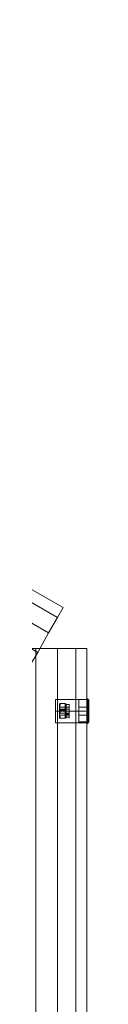
# Model space of a CAD drawing. Units: millimetres. Extents: x -1321 to 11264, y 484 to 11173.
# Drawn here: x 9117 to 9196, y 6509 to 8100 of the extents above; entities that cross this region are included whole.
import ezdxf

# ---------------------------------------------------------------- set-up
doc = ezdxf.new("R2010")
doc.units = ezdxf.units.MM
doc.layers.add('dupsko', color=7, linetype='Continuous', lineweight=9, true_color=0x242424)
doc.layers.add('robinia stolpe', color=32, linetype='Continuous', lineweight=9)

msp = doc.modelspace()

# ---------------------------------------------------------------- linework, layer by layer
at = {"layer": 'dupsko', "flags": 128}
for points in [[(9180.5, 6965.3), (9193.2, 6965.3), (9193.2, 6973.2), (9193.2, 6982.7), (9193.2, 6993.7), (9193.2, 7001.6), (9193.2, 7004.8), (9193.2, 7001.6), (9193.2, 6993.7), (9193.2, 6982.7), (9193.2, 6973.2), (9193.2, 6965.3), (9193.2, 6962.1)], [(9180.5, 6965.3), (9193.2, 6965.3), (9193.2, 6973.2), (9193.2, 6982.7), (9193.2, 6993.7), (9193.2, 7001.6), (9193.2, 7004.8), (9193.2, 7001.6), (9193.2, 6993.7), (9193.2, 6982.7), (9193.2, 6973.2), (9193.2, 6965.3), (9193.2, 6962.1)], [(9180.5, 7001.6), (9180.5, 7000.1), (9180.5, 6992.2), (9180.5, 6982.7), (9180.5, 6973.2), (9180.5, 6966.9), (9180.5, 6963.7)], [(9180.5, 6966.9), (9180.5, 6973.2), (9180.5, 6982.7), (9180.5, 6992.2), (9180.5, 7000.1), (9180.5, 7001.6), (9193.2, 7001.6)], [(9180.5, 7001.6), (9180.5, 7000.1), (9180.5, 6992.2), (9180.5, 6982.7), (9180.5, 6973.2), (9180.5, 6966.9), (9180.5, 6963.7)], [(9180.5, 6966.9), (9180.5, 6973.2), (9180.5, 6982.7), (9180.5, 6992.2), (9180.5, 7000.1), (9180.5, 7001.6), (9193.2, 7001.6)], [(9196.3, 7000.1), (9194.7, 7001.6), (9193.2, 7003.2)], [(9196.3, 7000.1), (9194.7, 7001.6), (9193.2, 7003.2)], [(9196.3, 6966.9), (9196.3, 6974.8), (9196.3, 6982.7), (9196.3, 6992.2), (9196.3, 6998.5), (9196.3, 7001.6), (9196.3, 6998.5), (9196.3, 6992.2), (9196.3, 6982.7), (9196.3, 6974.8), (9196.3, 6966.9), (9196.3, 6965.3), (9194.7, 6963.7), (9193.2, 6963.7), (9193.2, 6966.9), (9193.2, 6973.2), (9193.2, 6982.7), (9193.2, 6992.2), (9193.2, 7000.1), (9193.2, 7001.6), (9193.2, 7000.1), (9193.2, 6992.2), (9193.2, 6982.7), (9193.2, 6973.2), (9193.2, 6966.9)], [(9196.3, 6966.9), (9196.3, 6974.8), (9196.3, 6982.7), (9196.3, 6992.2), (9196.3, 6998.5), (9196.3, 7001.6), (9196.3, 6998.5), (9196.3, 6992.2), (9196.3, 6982.7), (9196.3, 6974.8), (9196.3, 6966.9), (9196.3, 6965.3), (9194.7, 6963.7), (9193.2, 6963.7), (9193.2, 6966.9), (9193.2, 6973.2), (9193.2, 6982.7), (9193.2, 6992.2), (9193.2, 7000.1), (9193.2, 7001.6), (9193.2, 7000.1), (9193.2, 6992.2), (9193.2, 6982.7), (9193.2, 6973.2), (9193.2, 6966.9)], [(9194.7, 6965.3), (9194.7, 6973.2), (9194.7, 6982.7), (9194.7, 6993.7), (9194.7, 7000.1), (9194.7, 7003.2), (9194.7, 7000.1), (9194.7, 6993.7), (9194.7, 6982.7), (9194.7, 6973.2), (9194.7, 6965.3), (9194.7, 6962.1)], [(9194.7, 6965.3), (9194.7, 6973.2), (9194.7, 6982.7), (9194.7, 6993.7), (9194.7, 7000.1), (9194.7, 7003.2), (9194.7, 7000.1), (9194.7, 6993.7), (9194.7, 6982.7), (9194.7, 6973.2), (9194.7, 6965.3), (9194.7, 6962.1)], [(9164.7, 6987.4), (9164.7, 6985.8), (9148.9, 6985.8), (9148.9, 6987.4), (9148.9, 6982.7), (9148.9, 6977.9), (9148.9, 6976.4), (9148.9, 6977.9), (9148.9, 6982.7), (9148.9, 6987.4), (9148.9, 6990.6), (9148.9, 6982.7), (9148.9, 6974.8), (9148.9, 6971.6), (9148.9, 6974.8), (9148.9, 6982.7), (9148.9, 6990.6), (9148.9, 6993.7), (9150.5, 6995.3), (9148.9, 6989), (9150.5, 6984.3), (9158.4, 6984.3), (9158.4, 6977.9), (9158.4, 6971.6), (9150.5, 6971.6), (9148.9, 6973.2)], [(9164.7, 6987.4), (9164.7, 6985.8), (9148.9, 6985.8), (9148.9, 6987.4), (9148.9, 6982.7), (9148.9, 6977.9), (9148.9, 6976.4), (9148.9, 6977.9), (9148.9, 6982.7), (9148.9, 6987.4), (9148.9, 6990.6), (9148.9, 6982.7), (9148.9, 6974.8), (9148.9, 6971.6), (9148.9, 6974.8), (9148.9, 6982.7), (9148.9, 6990.6), (9148.9, 6993.7), (9150.5, 6995.3), (9148.9, 6989), (9150.5, 6984.3), (9158.4, 6984.3), (9158.4, 6977.9), (9158.4, 6971.6), (9150.5, 6971.6), (9148.9, 6973.2)], [(9148.9, 6990.6), (9148.9, 6989), (9148.9, 6982.7), (9148.9, 6977.9), (9148.9, 6974.8)], [(9148.9, 6977.9), (9148.9, 6982.7), (9148.9, 6989), (9148.9, 6990.6), (9148.9, 6989), (9164.7, 6989), (9160, 6989), (9158.4, 6989)], [(9148.9, 6976.4), (9164.7, 6976.4), (9164.7, 6977.9), (9164.7, 6982.7), (9164.7, 6987.4), (9164.7, 6990.6), (9164.7, 6987.4), (9164.7, 6982.7), (9164.7, 6977.9), (9160, 6977.9), (9158.4, 6977.9)], [(9148.9, 6990.6), (9148.9, 6989), (9148.9, 6982.7), (9148.9, 6977.9), (9148.9, 6974.8)], [(9148.9, 6977.9), (9148.9, 6982.7), (9148.9, 6989), (9148.9, 6990.6), (9148.9, 6989), (9164.7, 6989), (9160, 6989), (9158.4, 6989)], [(9148.9, 6976.4), (9164.7, 6976.4), (9164.7, 6977.9), (9164.7, 6982.7), (9164.7, 6987.4), (9164.7, 6990.6), (9164.7, 6987.4), (9164.7, 6982.7), (9164.7, 6977.9), (9160, 6977.9), (9158.4, 6977.9)], [(9150.5, 6984.3), (9148.9, 6977.9), (9150.5, 6971.6), (9148.9, 6976.4), (9150.5, 6982.7)], [(9150.5, 6984.3), (9148.9, 6977.9), (9150.5, 6971.6), (9148.9, 6976.4), (9150.5, 6982.7)], [(9150.5, 6995.3), (9158.4, 6995.3), (9158.4, 6989), (9158.4, 6984.3)], [(9150.5, 6995.3), (9158.4, 6995.3), (9158.4, 6989), (9158.4, 6984.3)], [(9164.7, 6993.7), (9160, 6993.7), (9158.4, 6995.3)], [(9164.7, 6993.7), (9160, 6993.7), (9158.4, 6995.3)], [(9158.4, 6982.7), (9158.4, 6976.4), (9158.4, 6971.6), (9160, 6973.2), (9164.7, 6973.2)], [(9158.4, 6982.7), (9158.4, 6976.4), (9158.4, 6971.6), (9160, 6973.2), (9164.7, 6973.2)], [(9160, 6974.8), (9160, 6982.7), (9160, 6990.6), (9160, 6993.7), (9160, 6990.6), (9160, 6982.7), (9160, 6974.8), (9160, 6971.6)], [(9160, 6974.8), (9160, 6982.7), (9160, 6990.6), (9160, 6993.7), (9160, 6990.6), (9160, 6982.7), (9160, 6974.8), (9160, 6971.6)], [(9180.5, 6989), (9193.2, 6989)], [(9180.5, 6989), (9193.2, 6989)], [(9196.3, 6989), (9194.7, 6989), (9193.2, 6990.6)], [(9196.3, 6989), (9194.7, 6989), (9193.2, 6990.6)], [(9148.9, 6979.5), (9164.7, 6979.5)], [(9148.9, 6979.5), (9164.7, 6979.5)], [(9150.5, 6971.6), (9158.4, 6971.6)], [(9150.5, 6971.6), (9158.4, 6971.6)], [(9196.3, 6976.4), (9194.7, 6976.4), (9193.2, 6976.4), (9180.5, 6976.4)], [(9196.3, 6976.4), (9194.7, 6976.4), (9193.2, 6976.4), (9180.5, 6976.4)]]:
    msp.add_lwpolyline(points, dxfattribs=at)
for points in [[(9158.4, 6995.3), (9150.5, 6995.3), (9148.9, 6989), (9150.5, 6982.7), (9158.4, 6982.7), (9158.4, 6989)], [(9150.5, 6995.3), (9148.9, 6995.3), (9150.5, 6995.3)], [(9158.4, 6995.3), (9150.5, 6995.3), (9148.9, 6989), (9150.5, 6982.7), (9158.4, 6982.7), (9158.4, 6989)], [(9150.5, 6995.3), (9148.9, 6995.3), (9150.5, 6995.3)], [(9164.7, 6993.7), (9164.7, 6990.6), (9164.7, 6982.7), (9164.7, 6974.8), (9164.7, 6971.6), (9164.7, 6974.8), (9164.7, 6982.7), (9164.7, 6990.6), (9164.7, 6993.7)], [(9164.7, 6993.7), (9164.7, 6990.6), (9164.7, 6982.7), (9164.7, 6974.8), (9164.7, 6971.6), (9164.7, 6974.8), (9164.7, 6982.7), (9164.7, 6990.6), (9164.7, 6993.7)], [(9164.7, 6990.6), (9164.7, 6989), (9164.7, 6982.7), (9164.7, 6977.9), (9164.7, 6974.8), (9164.7, 6977.9), (9164.7, 6982.7), (9164.7, 6989)], [(9164.7, 6990.6), (9164.7, 6989), (9164.7, 6982.7), (9164.7, 6977.9), (9164.7, 6974.8), (9164.7, 6977.9), (9164.7, 6982.7), (9164.7, 6989)], [(9150.5, 6971.6), (9148.9, 6971.6), (9150.5, 6971.6)], [(9150.5, 6971.6), (9148.9, 6971.6), (9150.5, 6971.6)]]:
    msp.add_lwpolyline(points, close=True, dxfattribs=at)
at = {"layer": 'robinia stolpe', "flags": 128}
for points in [[(7510.5, 8099.7), (7501, 8083.9), (9145.8, 7134.3), (9155.2, 7150.1), (9074.7, 7196), (9155.2, 7150.1), (9145.8, 7134.3), (9131.5, 7109.1), (7486.8, 8058.6), (7469.4, 8028.6), (7486.8, 8058.6), (9131.5, 7109.1), (9114.2, 7077.5), (9098.4, 7052.2), (7453.6, 8001.7), (7445.7, 7987.5)], [(7445.7, 7987.5), (7453.6, 8001.7), (7469.4, 8028.6), (9114.2, 7077.5), (9131.5, 7109.1), (9145.8, 7134.3), (7501, 8083.9), (7486.8, 8058.6), (7501, 8083.9), (7510.5, 8099.7)], [(9082.6, 7191.2), (9074.7, 7196), (9155.2, 7150.1), (9145.8, 7134.3), (9155.2, 7150.1), (9074.7, 7196), (9082.6, 7191.2), (9084.1, 7189.6), (9060.4, 7147), (9057.3, 7148.6), (9051, 7151.7), (9043.1, 7156.5), (9035.2, 7161.2), (9028.8, 7164.4), (9027.3, 7165.9)], [(9063.6, 7083.8), (9081, 7083.8), (9111, 7083.8), (9111, 5183.1), (9145.8, 5183.1), (9175.8, 5183.1), (9175.8, 7083.8), (9145.8, 7083.8), (9175.8, 7083.8), (9193.2, 7083.8), (9193.2, 6990.6), (9193.2, 6985.8), (9193.2, 6982.7), (9193.2, 6979.5), (9193.2, 6974.8), (9193.2, 5290.6)], [(9145.8, 5183.1), (9145.8, 7083.8), (9111, 7083.8), (9145.8, 7083.8), (9145.8, 5183.1)], [(9142.6, 7001.6), (9142.6, 7000.1), (9142.6, 6992.2), (9142.6, 6982.7), (9142.6, 6973.2), (9142.6, 6966.9), (9142.6, 6963.7), (9193.2, 6963.7), (9193.2, 6966.9), (9193.2, 6974.8), (9193.2, 6979.5), (9193.2, 6982.7), (9193.2, 6985.8), (9193.2, 6990.6), (9193.2, 7083.8), (9175.8, 7083.8), (9175.8, 5183.1)], [(9142.6, 6966.9), (9142.6, 6973.2), (9142.6, 6982.7), (9142.6, 6992.2), (9142.6, 7000.1), (9142.6, 7001.6), (9193.2, 7001.6)], [(9142.6, 6966.9), (9142.6, 6973.2), (9142.6, 6982.7), (9142.6, 6992.2), (9142.6, 7000.1), (9142.6, 7001.6), (9142.6, 7000.1), (9142.6, 6992.2), (9142.6, 6982.7), (9142.6, 6973.2), (9142.6, 6966.9), (9142.6, 6963.7), (9193.2, 6963.7)], [(9193.2, 7001.6), (9142.6, 7001.6)], [(9193.2, 6966.9), (9193.2, 6974.8), (9193.2, 5290.6)]]:
    msp.add_lwpolyline(points, dxfattribs=at)
for points in [[(9131.5, 7109.1), (9145.8, 7134.3), (7501, 8083.9), (7510.5, 8099.7), (7589.5, 8053.9), (7510.5, 8099.7), (7501, 8083.9), (7486.8, 8058.6), (9131.5, 7109.1), (9114.2, 7077.5)], [(9098.4, 7052.2), (7453.6, 8001.7), (7469.4, 8028.6), (7486.8, 8058.6), (9131.5, 7109.1), (9145.8, 7134.3), (7501, 8083.9), (7486.8, 8058.6), (7469.4, 8028.6), (9114.2, 7077.5)], [(9175.8, 5183.1), (9145.8, 5183.1), (9145.8, 7083.8), (9111, 7083.8), (9081, 7083.8), (9081, 5183.1), (9063.6, 5183.1), (9081, 5183.1), (9111, 5183.1), (9145.8, 5183.1), (9111, 5183.1), (9111, 7083.8), (9145.8, 7083.8), (9175.8, 7083.8)], [(9193.2, 5183.1), (9175.8, 5183.1), (9145.8, 5183.1), (9145.8, 7083.8), (9175.8, 7083.8), (9193.2, 7083.8), (9193.2, 6990.6), (9193.2, 7083.8), (9175.8, 7083.8), (9175.8, 5183.1)], [(9193.2, 6990.6), (9193.2, 6998.5), (9193.2, 7001.6), (9193.2, 6998.5), (9193.2, 6990.6)], [(9193.2, 6990.6), (9193.2, 6998.5), (9193.2, 7001.6), (9193.2, 6998.5), (9193.2, 6990.6)], [(9142.6, 6982.7), (9191.6, 6982.7)], [(9142.6, 6982.7), (9191.6, 6982.7)], [(9193.2, 5290.6), (9193.2, 6974.8), (9193.2, 6979.5), (9193.2, 6982.7), (9193.2, 6985.8), (9193.2, 6990.6), (9193.2, 6985.8), (9193.2, 6982.7), (9193.2, 6979.5), (9193.2, 6974.8)], [(9193.2, 6974.8), (9193.2, 6966.9), (9193.2, 6963.7), (9193.2, 6966.9), (9193.2, 6974.8)]]:
    msp.add_lwpolyline(points, close=True, dxfattribs=at)

doc.saveas('drawing.dxf')
